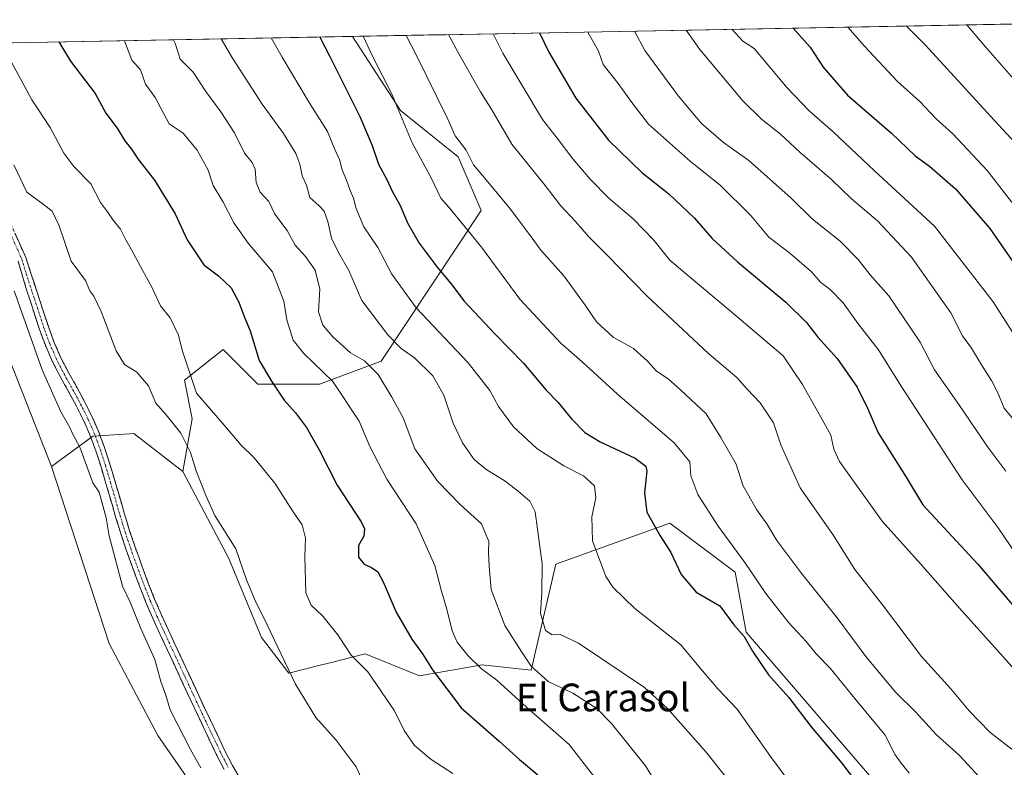
# Model space of a CAD drawing. Units: metres. Extents: x 627857 to 631327, y 4731929 to 4734307.
# Drawn here: x 629512 to 629796, y 4734065 to 4734280 of the extents above; entities that cross this region are included whole.
import ezdxf
from ezdxf.enums import TextEntityAlignment as Align

# ---------------------------------------------------------------- set-up
doc = ezdxf.new("R2010")
doc.units = ezdxf.units.M
doc.header["$MEASUREMENT"] = 0
doc.linetypes.add('TRAZO_Y_PUNTO', pattern=[1, 0.5, -0.25, 0, -0.25])
doc.linetypes.add('TRAZOSX2', pattern=[1.5, 1, -0.5])
for name, color, linetype, lineweight in [('Arbolado forestal CxS', 92, 'Continuous', 0), ('Camino', 19, 'TRAZOSX2', 0), ('Camino Cxs', 19, 'Continuous', 0), ('Camino eje', 19, 'TRAZO_Y_PUNTO', 0), ('Cultivos herbáceos CxS', 92, 'Continuous', 0), ('Curva de nivel maestra', 36, 'Continuous', 30), ('Curva de nivel normal', 36, 'Continuous', 0), ('Municipio CxS', 142, 'Continuous', 0), ('Prado CxS', 92, 'Continuous', 0), ('Texto cartográfico', 19, 'Continuous', 0)]:
    doc.layers.add(name, color=color, linetype=linetype, lineweight=lineweight)
doc.styles.add('Arial', font='txt', dxfattribs={"height": 0.2})

# ---------------------------------------------------------------- blocks, each defined once
blk = doc.blocks.new('*U182')
at = {"layer": 'Curva de nivel normal', "color": 36, "linetype": 'Continuous', "lineweight": 0}
blk.add_polyline3d([(629635.38, 4734275.72, 615), (629638.36, 4734270.16, 615), (629644.57, 4734259.2, 615), (629647.84, 4734254.08, 615), (629653.67, 4734244.14, 615), (629663.21, 4734232.26, 615), (629667.62, 4734226.46, 615), (629671.95, 4734221.88, 615), (629675.8, 4734217.44, 615), (629681, 4734212.29, 615), (629692.5, 4734200.46, 615), (629710.45, 4734183.75, 615), (629718.45, 4734176.89, 615), (629721.46, 4734173.54, 615), (629725.24, 4734169.54, 615), (629729.01, 4734163.86, 615), (629731.14, 4734157.44, 615), (629736.76, 4734145.05, 615), (629746.33, 4734131.35, 615), (629752.49, 4734121.5, 615), (629760.48, 4734111.34, 615), (629771.68, 4734096.49, 615), (629780.18, 4734087.1, 615), (629785.4, 4734080.76, 615), (629791.4, 4734074.64, 615), (629799.02, 4734068.73, 615)], dxfattribs=at)
blk = doc.blocks.new('*U192')
at = {"layer": 'Curva de nivel normal', "color": 36, "linetype": 'Continuous', "lineweight": 0}
blk.add_polyline3d([(629556.16, 4734274.23, 585), (629556.61, 4734273.3, 585), (629558.1, 4734268.65, 585), (629561.77, 4734264.86, 585), (629565.42, 4734259.32, 585), (629569.8, 4734253.42, 585), (629573.7, 4734247.43, 585), (629576.59, 4734241.57, 585), (629578.83, 4734238.89, 585), (629579.71, 4734236.9, 585), (629579.94, 4734233.14, 585), (629581.08, 4734230.28, 585), (629583.65, 4734227.62, 585), (629585.35, 4734223.99, 585), (629588.94, 4734219.29, 585), (629591.18, 4734215.02, 585), (629594.15, 4734211.73, 585), (629596.93, 4734207.85, 585), (629598.28, 4734202.37, 585), (629597.9, 4734195.8, 585), (629599.22, 4734192.01, 585), (629602.08, 4734188.58, 585), (629607.18, 4734184.04, 585), (629611.22, 4734181.69, 585), (629615.14, 4734177.74, 585), (629619.03, 4734171.26, 585), (629622.3, 4734165.27, 585), (629625.69, 4734156.32, 585), (629632.28, 4734146.92, 585), (629638.75, 4734140.26, 585), (629644.88, 4734134.72, 585), (629647.05, 4734129.64, 585), (629646.93, 4734126.51, 585), (629647.11, 4734122.52, 585), (629647.67, 4734115.79, 585), (629651.59, 4734105.45, 585), (629656.47, 4734097.73, 585), (629659.16, 4734093.68, 585), (629664.08, 4734089.26, 585), (629671.24, 4734085.91, 585), (629678.14, 4734081.47, 585), (629682.4, 4734077.13, 585), (629692.13, 4734064.97, 585), (629706.81, 4734040.84, 585)], dxfattribs=at)
blk = doc.blocks.new('*U196')
at = {"layer": 'Curva de nivel normal', "color": 36, "linetype": 'Continuous', "lineweight": 0}
blk.add_polyline3d([(629510.14, 4734238.17, 565), (629513.85, 4734230.26, 565), (629518.58, 4734226.89, 565), (629521.2, 4734224.84, 565), (629523.16, 4734220.58, 565), (629526.69, 4734210.38, 565), (629530.78, 4734204.89, 565), (629532.03, 4734201.91, 565), (629533.14, 4734200.36, 565), (629535.25, 4734195.87, 565), (629539.63, 4734184.55, 565), (629541.99, 4734180.66, 565), (629545.57, 4734178.45, 565), (629548.92, 4734174.5, 565), (629551.06, 4734169.45, 565), (629553.98, 4734166.1, 565), (629558.25, 4734160.82, 565), (629561.07, 4734155.29, 565), (629562.7, 4734149.98, 565), (629565.57, 4734142.71, 565), (629568.02, 4734137.1, 565), (629574.1, 4734127.49, 565), (629577.18, 4734118.59, 565), (629579.63, 4734112.65, 565), (629583.12, 4734105.61, 565), (629591.27, 4734088.48, 565), (629597.19, 4734078.91, 565), (629603, 4734072.31, 565), (629608.75, 4734064.7, 565), (629613.01, 4734055.3, 565)], dxfattribs=at)
blk = doc.blocks.new('*U200')
at = {"layer": 'Curva de nivel normal', "color": 36, "linetype": 'Continuous', "lineweight": 0}
blk.add_polyline3d([(629542.04764, 4734273.96393, 580), (629544.18, 4734268.39, 580), (629546.61, 4734265.57, 580), (629548.1, 4734261.43, 580), (629550.89, 4734257.56, 580), (629554.89, 4734250.04, 580), (629558.95, 4734247.27, 580), (629562.96, 4734242.43, 580), (629566.09, 4734236.66, 580), (629567.59, 4734232.27, 580), (629570.36, 4734227.6, 580), (629573.48, 4734221.45, 580), (629577.64, 4734215.61, 580), (629584.68, 4734207.32, 580), (629587.89, 4734198.86, 580), (629588.84, 4734193.53, 580), (629590.65, 4734187.66, 580), (629593.67, 4734183.77, 580), (629602.1, 4734175.77, 580), (629609.64, 4734164.27, 580), (629612.68, 4734157.03, 580), (629617.6, 4734147.56, 580), (629626.03, 4734134.66, 580), (629631.43, 4734122.72, 580), (629633.33, 4734115.33, 580), (629634.88, 4734110.12, 580), (629636.43, 4734103.83, 580), (629637.9, 4734100.63, 580), (629641.01, 4734096.63, 580), (629644.88, 4734092.93, 580), (629649.33, 4734089.68, 580), (629657.84, 4734081.89, 580), (629670.12, 4734071.07, 580), (629679.52, 4734059.14, 580)], dxfattribs=at)
blk = doc.blocks.new('*U203')
at = {"layer": 'Curva de nivel normal', "color": 36, "linetype": 'Continuous', "lineweight": 0}
blk.add_polyline3d([(629610.79, 4734275.26, 605), (629613.37, 4734269.69, 605), (629619.2, 4734258.38, 605), (629624.92, 4734244.55, 605), (629630.44, 4734234.2, 605), (629633.14, 4734228.55, 605), (629635.5, 4734225.95, 605), (629644.94, 4734214.46, 605), (629655.97, 4734199.44, 605), (629667.76, 4734186.74, 605), (629673.87, 4734181.44, 605), (629684.12, 4734172.09, 605), (629700.41, 4734158.04, 605), (629704.93, 4734152.56, 605), (629705.25, 4734148.55, 605), (629707.23, 4734143.2, 605), (629713.1, 4734134.06, 605), (629720.82, 4734123.57, 605), (629726.84, 4734114.6, 605), (629733.44, 4734106.18, 605), (629738.43, 4734100.8, 605), (629741.36, 4734097.27, 605), (629745.38, 4734093.07, 605), (629752.82, 4734083.84, 605), (629761.19, 4734073.77, 605), (629764.09, 4734068.11, 605), (629765.84, 4734065.73, 605), (629768.12, 4734062.86, 605)], dxfattribs=at)
blk = doc.blocks.new('*U206')
at = {"layer": 'Curva de nivel normal', "color": 36, "linetype": 'Continuous', "lineweight": 0}
blk.add_polyline3d([(629689, 4734276.72, 635), (629691.94, 4734271.17, 635), (629701.66, 4734258.02, 635), (629708.27, 4734250.08, 635), (629714.64, 4734244.63, 635), (629721.96, 4734239.42, 635), (629734.12, 4734228.59, 635), (629740.23, 4734222.57, 635), (629748.27, 4734216.14, 635), (629753.48, 4734210.86, 635), (629756.91, 4734206.46, 635), (629762.29, 4734200.39, 635), (629771.3, 4734187.09, 635), (629775.39, 4734179.05, 635), (629782.47, 4734169.09, 635), (629790.82, 4734156.78, 635), (629796.02, 4734149.93, 635)], dxfattribs=at)
blk = doc.blocks.new('*U207')
at = {"layer": 'Curva de nivel normal', "color": 36, "linetype": 'Continuous', "lineweight": 0}
blk.add_polyline3d([(629745.48, 4734044.43, 595), (629728.16, 4734067.64, 595), (629718.57, 4734081.27, 595), (629713.02, 4734087.18, 595), (629708, 4734093.02, 595), (629702.32, 4734099.87, 595), (629689.09, 4734110.27, 595), (629682.82, 4734116.37, 595), (629680.73, 4734119.48, 595), (629676.88, 4734129.77, 595), (629676.65, 4734136.77, 595), (629677.82, 4734142.24, 595), (629677.43, 4734145.64, 595), (629674.31, 4734148.59, 595), (629668.65, 4734151.44, 595), (629660.88, 4734156.45, 595), (629654.09, 4734162.71, 595), (629649.75, 4734168.54, 595), (629647.3, 4734173.13, 595), (629641.03, 4734181.15, 595), (629626.07, 4734196.93, 595), (629619.02, 4734206.65, 595), (629615.01, 4734214.33, 595), (629611, 4734220.3, 595), (629608.78, 4734225.57, 595), (629608.02, 4734228.62, 595), (629607.01, 4734230.8, 595), (629606.03, 4734233.76, 595), (629604.74, 4734236.78, 595), (629603.97, 4734239.71, 595), (629602.66, 4734242.62, 595), (629600.54, 4734247.84, 595), (629595.24, 4734256.11, 595), (629587.48, 4734269.21, 595), (629584.2806, 4734274.7573, 595)], dxfattribs=at)
blk = doc.blocks.new('*U212')
at = {"layer": 'Curva de nivel normal', "color": 36, "linetype": 'Continuous', "lineweight": 0}
blk.add_polyline3d([(629623.19, 4734275.49, 610), (629626.08, 4734269.93, 610), (629635.2, 4734251.38, 610), (629637.29, 4734246.5, 610), (629640.46, 4734242.42, 610), (629642.59, 4734238.22, 610), (629646.26, 4734233.89, 610), (629653.18, 4734225.48, 610), (629658.76, 4734218.06, 610), (629661.99, 4734213.62, 610), (629668.63, 4734206.18, 610), (629674.79, 4734197.77, 610), (629678.01, 4734192.9, 610), (629682.82, 4734188.56, 610), (629688.71, 4734185.22, 610), (629692.77, 4734181.64, 610), (629695.31, 4734178.68, 610), (629698.71, 4734176.48, 610), (629702.25, 4734173.33, 610), (629709.66, 4734166.4, 610), (629713.85, 4734159.61, 610), (629718.26, 4734151.86, 610), (629720.2, 4734145.83, 610), (629724.17, 4734138.8, 610), (629727.08, 4734134.71, 610), (629729.98, 4734129.92, 610), (629736.87, 4734120.64, 610), (629747.34, 4734107.59, 610), (629755.66, 4734096.5, 610), (629764.23, 4734086.16, 610), (629769.92, 4734080.53, 610), (629775.91, 4734074.02, 610), (629782.67, 4734067.93, 610), (629791.84, 4734057.95, 610)], dxfattribs=at)
blk = doc.blocks.new('*U215')
at = {"layer": 'Curva de nivel normal', "color": 36, "linetype": 'Continuous', "lineweight": 0}
blk.add_polyline3d([(629721.7, 4734053.65, 590), (629709.62, 4734068.91, 590), (629698.47, 4734081.48, 590), (629691.91, 4734087.49, 590), (629672.84, 4734100.28, 590), (629667.39, 4734102.94, 590), (629665.25, 4734102.74, 590), (629663.37, 4734103.97, 590), (629661.88, 4734108.97, 590), (629662.25, 4734114.81, 590), (629662.34, 4734123.13, 590), (629660.4, 4734138.12, 590), (629658.85, 4734141.22, 590), (629655.44, 4734144.17, 590), (629651.7, 4734147.04, 590), (629646.1, 4734150.47, 590), (629642.82, 4734153.29, 590), (629639.42, 4734158.06, 590), (629636.72, 4734163.68, 590), (629634.07, 4734171.82, 590), (629630.83, 4734177.4, 590), (629625.6, 4734182.57, 590), (629621.77, 4734185.27, 590), (629617.88, 4734189.14, 590), (629610.42, 4734199.08, 590), (629606.64, 4734207.74, 590), (629603.65, 4734212.88, 590), (629601.67, 4734217.06, 590), (629600.57, 4734221.81, 590), (629599.52, 4734224.82, 590), (629598.09, 4734226.38, 590), (629595.38, 4734228.74, 590), (629594.47, 4734232.35, 590), (629593.25, 4734235.02, 590), (629592.58, 4734238.42, 590), (629591.43, 4734241.44, 590), (629587.88, 4734247.18, 590), (629581.68, 4734255.7, 590), (629573.17, 4734268.94, 590), (629569.9, 4734274.49, 590)], dxfattribs=at)
blk = doc.blocks.new('*U216')
at = {"layer": 'Curva de nivel normal', "color": 36, "linetype": 'Continuous', "lineweight": 0}
blk.add_polyline3d([(629648.24, 4734275.96, 620), (629651.03, 4734270.4, 620), (629662.47, 4734251.27, 620), (629666.73, 4734245.88, 620), (629671.26, 4734239.96, 620), (629676.24, 4734234.06, 620), (629681.6, 4734228.56, 620), (629688.64, 4734222.61, 620), (629694.54, 4734216.51, 620), (629699.21, 4734210.68, 620), (629704.7, 4734205.96, 620), (629716.51, 4734196.14, 620), (629731.86, 4734183.16, 620), (629737.43, 4734174.91, 620), (629743.11, 4734164.77, 620), (629745.53, 4734160.29, 620), (629746.44, 4734156.2, 620), (629748.05, 4734152.63, 620), (629760.36, 4734135.52, 620), (629771.4, 4734123.21, 620), (629782.61, 4734110.44, 620), (629800.28, 4734090.74, 620)], dxfattribs=at)
blk = doc.blocks.new('*U217')
at = {"layer": 'Curva de nivel normal', "color": 36, "linetype": 'Continuous', "lineweight": 0}
blk.add_polyline3d([(629703.85, 4734277, 640), (629707.79, 4734271.46, 640), (629720.16, 4734256.64, 640), (629725.57, 4734251.35, 640), (629731.1, 4734247.05, 640), (629736.6, 4734241.84, 640), (629745.82, 4734233.83, 640), (629751.53, 4734228.41, 640), (629759.03, 4734222.05, 640), (629768.79, 4734211.53, 640), (629780.11, 4734195.55, 640), (629783.53, 4734188.92, 640), (629786.1, 4734185.38, 640), (629788.94, 4734180.56, 640), (629791.87, 4734176.06, 640), (629793.7, 4734172.44, 640), (629795.54, 4734168.08, 640), (629799.92, 4734162.71, 640)], dxfattribs=at)
blk = doc.blocks.new('*U237')
at = {"layer": 'Curva de nivel maestra', "color": 36, "linetype": 'Continuous', "lineweight": 30}
blk.add_polyline3d([(629598.34, 4734275.02, 600), (629601.21, 4734269.46, 600), (629609.79, 4734252.11, 600), (629613.38, 4734243.72, 600), (629615.23, 4734238.39, 600), (629617.62, 4734233.96, 600), (629619.16, 4734230.62, 600), (629621.35, 4734226.68, 600), (629623.68, 4734221.31, 600), (629626.98, 4734215.61, 600), (629632.08, 4734208.71, 600), (629636.02, 4734203.98, 600), (629639.94, 4734198.9, 600), (629648.71, 4734189.43, 600), (629657.01, 4734181, 600), (629663.53, 4734173.25, 600), (629666.98, 4734169.65, 600), (629670.87, 4734165, 600), (629674.68, 4734161.07, 600), (629679.12, 4734158.34, 600), (629689.14, 4734153.66, 600), (629692.24, 4734151.29, 600), (629692.55, 4734149.89, 600), (629691.82, 4734143.68, 600), (629692.58, 4734138.11, 600), (629696.42, 4734131.28, 600), (629699.47, 4734126.43, 600), (629702.42, 4734120.06, 600), (629706.73, 4734115.03, 600), (629713.56, 4734111.03, 600), (629717.58, 4734105.62, 600), (629720.57, 4734102.2, 600), (629722.96, 4734098.04, 600), (629727.62, 4734091.15, 600), (629733.42, 4734084.66, 600), (629739.92, 4734076.22, 600), (629748.77, 4734065.72, 600), (629756.04, 4734055.98, 600)], dxfattribs=at)

msp = doc.modelspace()

# ---------------------------------------------------------------- linework, layer by layer
at = {"layer": 'Arbolado forestal CxS', "color": 92, "linetype": 'Continuous', "lineweight": 0}
for points in [[(629774.52, 4734041.48, 602.54), (629721.18, 4734103.48, 600.62), (629718.04, 4734120.74, 603.3), (629699.21, 4734134.87, 601.45), (629666.27, 4734123.1, 591.7), (629659.21, 4734092.49, 584.26), (629645.08, 4734094.06, 579.9), (629627.04, 4734090.92, 573.63), (629611.35, 4734097.2, 570.81), (629601.68, 4734094.78, 568.35), (629598.8, 4734094.06, 567.7), (629589.39, 4734091.71, 565.27), (629581.54, 4734101.91, 564.55), (629572.13, 4734124.67, 564.61), (629558.79, 4734149.78, 564.22), (629561.53, 4734164.96, 568.06), (629559.31, 4734176.08, 569.75), (629570.41, 4734184.97, 572.88), (629580.41, 4734174.96, 574.03), (629598.19, 4734174.96, 578.22), (629615.96, 4734181.63, 585.77), (629644.84, 4734224.98, 607.37), (629638.18, 4734240.54, 609.04), (629621.52, 4734253.87, 605.54), (629607.75, 4734275.2, 603.99), (629864.63, 4734280.02, 694.63)], [(629864.63, 4734280.02, 694.63), (629607.75, 4734275.2, 603.99)], [(629607.75, 4734275.2, 603.99), (629447.7, 4734272.19, 549.53)], [(629607.75, 4734275.2, 603.99), (629621.52, 4734253.87, 605.54), (629638.18, 4734240.54, 609.04), (629644.84, 4734224.98, 607.37), (629615.96, 4734181.63, 585.77), (629598.19, 4734174.96, 578.22), (629580.41, 4734174.96, 574.03), (629570.41, 4734184.97, 572.88), (629559.31, 4734176.08, 569.75), (629561.53, 4734164.96, 568.06), (629558.79, 4734149.78, 564.22)], [(629607.75, 4734275.2, 603.99), (629621.52, 4734253.87, 605.54), (629638.18, 4734240.54, 609.04), (629644.84, 4734224.98, 607.37), (629615.96, 4734181.63, 585.77), (629598.19, 4734174.96, 578.22), (629580.41, 4734174.96, 574.03), (629570.41, 4734184.97, 572.88), (629559.31, 4734176.08, 569.75), (629561.53, 4734164.96, 568.06), (629558.79, 4734149.78, 564.22)], [(629447.7, 4734272.19, 549.53), (629448.48, 4734271.07, 549.81), (629450.98, 4734264.61, 550.37), (629458.48, 4734251.62, 551.54), (629469.37, 4734243.18, 553.11), (629503.88, 4734194.52, 555.78), (629521.03, 4734151.21, 557.19)], [(629558.79, 4734149.78, 564.22), (629544.67, 4734160.77, 562.41), (629543.53, 4734160.69, 562.3), (629532.91, 4734159.99, 560.88), (629521.03, 4734151.21, 557.19)], [(629558.79, 4734149.78, 564.22), (629572.13, 4734124.67, 564.61), (629581.54, 4734101.91, 564.55), (629589.39, 4734091.71, 565.27), (629598.8, 4734094.06, 567.7), (629601.68, 4734094.78, 568.35), (629611.35, 4734097.2, 570.81), (629627.04, 4734090.92, 573.63), (629645.08, 4734094.06, 579.9), (629659.21, 4734092.49, 584.26), (629666.27, 4734123.1, 591.7), (629699.21, 4734134.87, 601.45), (629718.04, 4734120.74, 603.3), (629721.18, 4734103.48, 600.62), (629774.52, 4734041.48, 602.54), (629798.84, 4734027.35, 605.47)]]:
    msp.add_polyline3d(points, dxfattribs=at)
msp.add_polyline3d([(629558.79, 4734149.78, 564.22), (629544.67, 4734160.77, 562.41), (629543.53, 4734160.69, 562.3), (629532.91, 4734159.99, 560.88), (629521.03, 4734151.21, 557.19), (629503.88, 4734194.52, 555.78), (629469.37, 4734243.18, 553.11), (629458.48, 4734251.62, 551.54), (629450.98, 4734264.61, 550.37), (629448.48, 4734271.07, 549.81), (629447.7, 4734272.19, 549.53), (629607.75, 4734275.2, 603.99), (629621.52, 4734253.87, 605.54), (629638.18, 4734240.54, 609.04), (629644.84, 4734224.98, 607.37), (629615.96, 4734181.63, 585.77), (629598.19, 4734174.96, 578.22), (629580.41, 4734174.96, 574.03), (629570.41, 4734184.97, 572.88), (629559.31, 4734176.08, 569.75), (629561.53, 4734164.96, 568.06), (629558.79, 4734149.78, 564.22)], close=True, dxfattribs=at)
at = {"layer": 'Camino', "color": 19, "linetype": 'TRAZOSX2', "lineweight": 0}
for points in [[(629507.38, 4734225.36), (629513.58, 4734211.43), (629519.99, 4734191.85), (629521.7, 4734187.16), (629523.62, 4734182.76), (629525.91, 4734178.32), (629528.35, 4734173.95), (629530.57, 4734169.82), (629532.79, 4734165.33), (629534.53, 4734161.37), (629536.26, 4734156.68), (629537.82, 4734151.92), (629539.26, 4734147.13), (629542.03, 4734137.52), (629543.49, 4734132.73), (629545.08, 4734128), (629547.14, 4734122.33), (629548.88, 4734117.64), (629550.71, 4734112.99), (629552.59, 4734108.63), (629554.67, 4734104.09), (629564.62, 4734082.67), (629570.87, 4734069.49), (629573.14, 4734065.03), (629575.61, 4734060.69)], [(629570.74, 4734063.85), (629568.46, 4734068.3), (629562.19, 4734081.53), (629552.22, 4734103), (629550.14, 4734107.55), (629548.21, 4734112.03), (629546.36, 4734116.72), (629544.25, 4734122.41), (629542.52, 4734127.18), (629540.94, 4734131.92), (629539.45, 4734136.77), (629536.68, 4734146.38), (629535.26, 4734151.12), (629533.73, 4734155.79), (629532.04, 4734160.36), (629530.36, 4734164.2), (629528.19, 4734168.59), (629526, 4734172.66), (629523.48, 4734177.16), (629521.2, 4734181.61), (629519.21, 4734186.16), (629517.45, 4734190.98), (629513.9, 4734201.84), (629511.34, 4734210.43)]]:
    msp.add_lwpolyline(points, dxfattribs=at)
at = {"layer": 'Camino Cxs', "color": 19, "linetype": 'Continuous', "lineweight": 0}
for points in [[(629510.48, 4734218.4, 561.72), (629512.03, 4734214.91, 561.7), (629513.58, 4734211.43, 561.97), (629514.86, 4734207.51, 562.18), (629516.14, 4734203.6, 562.16), (629517.43, 4734199.68, 561.8), (629518.71, 4734195.77, 561.69), (629519.99, 4734191.85, 561.55), (629521.7, 4734187.16, 561.36), (629523.62, 4734182.76, 561.36), (629525.91, 4734178.32, 561.3), (629527.13, 4734176.14, 561.17), (629528.35, 4734173.95, 561.18), (629530.57, 4734169.82, 561.22), (629531.68, 4734167.58, 561.07), (629532.79, 4734165.33, 561.03), (629534.53, 4734161.37, 561.09), (629536.26, 4734156.68, 560.94), (629537.04, 4734154.3, 560.88), (629537.82, 4734151.92, 560.9), (629538.54, 4734149.53, 560.95), (629539.26, 4734147.13, 561), (629540.18, 4734143.93, 561.01), (629541.11, 4734140.72, 561.17), (629542.03, 4734137.52, 561.25), (629542.76, 4734135.13, 561.1), (629543.49, 4734132.73, 561.09), (629545.08, 4734128, 561.36), (629546.11, 4734125.17, 561.25), (629547.14, 4734122.33, 561.22), (629548.01, 4734119.99, 561.31), (629548.88, 4734117.64, 561.42), (629550.71, 4734112.99, 561.56), (629552.59, 4734108.63, 561.39), (629554.67, 4734104.09, 561.52), (629556.66, 4734099.81, 561.42), (629558.65, 4734095.52, 561.39), (629560.64, 4734091.24, 561.46), (629562.63, 4734086.95, 561.44), (629564.62, 4734082.67, 561.42), (629566.7, 4734078.28, 561.24), (629568.79, 4734073.88, 561.39), (629570.87, 4734069.49, 561.51), (629572.01, 4734067.26, 561.5), (629573.14, 4734065.03, 561.49), (629575.61, 4734060.69, 561.66)], [(629570.74, 4734063.85, 561.03), (629569.6, 4734066.08, 561.09), (629568.46, 4734068.3, 561.19), (629566.37, 4734072.71, 561.08), (629564.28, 4734077.12, 561.08), (629562.19, 4734081.53, 561.15), (629560.2, 4734085.82, 561.16), (629558.2, 4734090.12, 561.25), (629556.21, 4734094.41, 560.97), (629554.21, 4734098.71, 560.91), (629552.22, 4734103, 561.12), (629551.18, 4734105.28, 561.06), (629550.14, 4734107.55, 561.04), (629548.21, 4734112.03, 561.24), (629547.29, 4734114.38, 561.21), (629546.36, 4734116.72, 561), (629545.31, 4734119.57, 560.84), (629544.25, 4734122.41, 560.79), (629543.39, 4734124.8, 560.82), (629542.52, 4734127.18, 560.87), (629540.94, 4734131.92, 560.55), (629540.2, 4734134.35, 560.46), (629539.45, 4734136.77, 560.53), (629538.53, 4734139.97, 560.52), (629537.6, 4734143.18, 560.48), (629536.68, 4734146.38, 560.44), (629535.26, 4734151.12, 560.42), (629533.73, 4734155.79, 560.55), (629532.04, 4734160.36, 560.65), (629530.36, 4734164.2, 560.55), (629528.19, 4734168.59, 560.84), (629526, 4734172.66, 560.63), (629524.74, 4734174.91, 560.78), (629523.48, 4734177.16, 560.93), (629522.34, 4734179.39, 560.99), (629521.2, 4734181.61, 560.88), (629519.21, 4734186.16, 560.66), (629518.33, 4734188.57, 560.72), (629517.45, 4734190.98, 560.91), (629516.27, 4734194.6, 561.09), (629515.08, 4734198.22, 560.98), (629513.9, 4734201.84, 561.14), (629512.62, 4734206.14, 561.36), (629511.34, 4734210.43, 561.37)]]:
    msp.add_polyline3d(points, dxfattribs=at)
at = {"layer": 'Camino eje', "color": 19, "linetype": 'TRAZO_Y_PUNTO', "lineweight": 0}
msp.add_lwpolyline([(629509.37, 4734217.89), (629512.46, 4734210.93), (629513.74, 4734206.64), (629516.95, 4734196.85), (629518.72, 4734191.42), (629520.46, 4734186.66), (629521.42, 4734184.46), (629522.41, 4734182.19), (629523.55, 4734179.96), (629524.7, 4734177.74), (629525.96, 4734175.49), (629527.18, 4734173.31), (629529.38, 4734169.21), (629531.58, 4734164.77), (629532.42, 4734162.85), (629533.29, 4734160.87), (629534.15, 4734158.52), (629535, 4734156.24), (629536.54, 4734151.52), (629537.26, 4734149.13), (629537.97, 4734146.76), (629540.74, 4734137.15), (629541.49, 4734134.72), (629542.22, 4734132.33), (629543.01, 4734129.96), (629543.8, 4734127.59), (629545.7, 4734122.37), (629547.62, 4734117.18), (629549.46, 4734112.51), (629551.37, 4734108.09), (629552.41, 4734105.82), (629553.45, 4734103.55), (629563.41, 4734082.1), (629569.67, 4734068.9), (629570.81, 4734066.67), (629571.94, 4734064.44)], dxfattribs=at)
at = {"layer": 'Cultivos herbáceos CxS', "color": 92, "linetype": 'Continuous', "lineweight": 0}
for points in [[(629447.7, 4734272.19, 549.53), (629448.48, 4734271.07, 549.81), (629450.98, 4734264.61, 550.37), (629458.48, 4734251.62, 551.54), (629469.37, 4734243.18, 553.11), (629503.88, 4734194.52, 555.78), (629521.03, 4734151.21, 557.19)], [(629503.88, 4734194.52, 555.78), (629521.03, 4734151.21, 557.19), (629537.56, 4734100.18, 557.42), (629551.65, 4734073.74, 558.04), (629588.54, 4734020.43, 559.88), (629619.96, 4733981.47, 561.37), (629634.99, 4733960.96, 561.55), (629652.07, 4733936.36, 562.19), (629667.78, 4733915.86, 562.91), (629700.57, 4733891.25, 564.83), (629738.19, 4733866.05, 565.96), (629760.69, 4733844.77, 566.63), (629773.06, 4733826.75, 566.91), (629793.73, 4733787.9, 566.94), (629814.62, 4733740.16, 567.78), (629829.98, 4733709.09, 568.49), (629843.31, 4733698.89, 569.37), (629886.46, 4733664.35, 571.29), (629919.4, 4733638.45, 572.33), (629986.87, 4733604.71, 575.35), (630019.03, 4733592.15, 576.59)], [(629521.03, 4734151.21, 557.19), (629537.56, 4734100.18, 557.42), (629551.65, 4734073.74, 558.04), (629588.54, 4734020.43, 559.88), (629619.96, 4733981.47, 561.37), (629634.99, 4733960.96, 561.55), (629652.07, 4733936.36, 562.19), (629667.78, 4733915.86, 562.91), (629700.57, 4733891.25, 564.83), (629738.19, 4733866.05, 565.96), (629760.69, 4733844.77, 566.63), (629773.06, 4733826.75, 566.91), (629793.73, 4733787.9, 566.94), (629814.62, 4733740.16, 567.78), (629829.98, 4733709.09, 568.49), (629843.31, 4733698.89, 569.37), (629886.46, 4733664.35, 571.29), (629919.4, 4733638.45, 572.33), (629986.87, 4733604.71, 575.35), (630019.03, 4733592.15, 576.59)]]:
    msp.add_polyline3d(points, dxfattribs=at)
at = {"layer": 'Curva de nivel maestra', "color": 36, "linetype": 'Continuous', "lineweight": 30}
for points in [[(629734.69, 4734277.58, 650), (629739.57, 4734272.06, 650), (629743.38, 4734266.38, 650), (629750.4, 4734258.31, 650), (629763.03, 4734247.3, 650), (629769.88, 4734240.81, 650), (629774.02, 4734237.78, 650), (629781.48, 4734231.28, 650), (629791.37, 4734219.88, 650), (629801.18, 4734205.72, 650)], [(629661.62, 4734276.21, 625), (629664.29, 4734270.65, 625), (629672.06, 4734257.4, 625), (629681.46, 4734245.3, 625), (629691.1, 4734236.01, 625), (629698.89, 4734229.85, 625), (629706.23, 4734222.86, 625), (629711.36, 4734216.99, 625), (629718.63, 4734210.26, 625), (629732.55, 4734198.58, 625), (629738.55, 4734192.77, 625), (629741.82, 4734188.52, 625), (629747.36, 4734182.32, 625), (629753.15, 4734174.1, 625), (629756.11, 4734168, 625), (629759.21, 4734160.9, 625), (629767.26, 4734148.14, 625), (629772.07, 4734140.17, 625), (629787.88, 4734123.08, 625), (629827.16, 4734076.92, 625)], [(629523.05, 4734273.61, 575), (629526.46, 4734268.06, 575), (629533.54, 4734258.78, 575), (629536.63, 4734253.11, 575), (629539.88, 4734248.77, 575), (629542.08, 4734245.1, 575), (629544.01, 4734242.73, 575), (629545.84, 4734239.95, 575), (629550.63, 4734233.79, 575), (629556.61, 4734224.06, 575), (629560.06, 4734216.6, 575), (629564.85, 4734209.37, 575), (629569.13, 4734206.23, 575), (629572.8, 4734202.75, 575), (629574.99, 4734198.63, 575), (629576.47, 4734194.44, 575), (629578.28, 4734190.34, 575), (629580.84, 4734181.83, 575), (629584.4, 4734175.79, 575), (629588.03, 4734170.33, 575), (629591.28, 4734166.71, 575), (629594.44, 4734162.46, 575), (629598.08, 4734156.01, 575), (629603.35, 4734145.86, 575), (629610.24, 4734135.26, 575), (629611.16, 4734133.25, 575), (629610.94, 4734131.12, 575), (629609.45, 4734128.48, 575), (629609.42, 4734125.06, 575), (629611.13, 4734123.06, 575), (629613.15, 4734122.14, 575), (629614.98, 4734120.86, 575), (629616.56, 4734118.02, 575), (629620.29, 4734109.22, 575), (629624.78, 4734101.47, 575), (629627.94, 4734097.2, 575), (629630.82, 4734092.61, 575), (629639.08, 4734081.69, 575), (629649.98, 4734072.08, 575), (629655.8, 4734066.79, 575), (629661.09, 4734062.33, 575)]]:
    msp.add_polyline3d(points, dxfattribs=at)
at = {"layer": 'Curva de nivel normal', "color": 36, "linetype": 'Continuous', "lineweight": 0}
for points in [[(629717.02, 4734277.25, 645), (629720.18, 4734273.88, 645), (629723.48, 4734271.76, 645), (629733.02, 4734260.34, 645), (629739.29, 4734253.75, 645), (629746.2, 4734247.66, 645), (629758.17, 4734236.46, 645), (629775.46, 4734220.48, 645), (629792.35, 4734198.68, 645), (629802.15, 4734183.35, 645)], [(629750.44, 4734277.88, 655), (629755.23, 4734272.35, 655), (629764.74, 4734262.2, 655), (629771.18, 4734256.44, 655), (629775.96, 4734251.46, 655), (629780.74, 4734247.16, 655), (629790.64, 4734236.6, 655), (629801.96, 4734221.91, 655)], [(629767.38, 4734278.2, 660), (629767.49, 4734278.02, 660), (629772.88, 4734272.68, 660), (629792.59, 4734251.02, 660), (629799.84, 4734243.27, 660)], [(629784.79, 4734278.52, 665), (629789.49, 4734273, 665), (629798.17, 4734262.96, 665)], [(629675.57, 4734276.47, 630), (629678.64, 4734270.92, 630), (629679.99, 4734267.15, 630), (629684.26, 4734261.61, 630), (629688.18, 4734256.14, 630), (629692.98, 4734249.87, 630), (629705.15, 4734239.18, 630), (629713.68, 4734232.33, 630), (629722.38, 4734223.67, 630), (629727.73, 4734217.36, 630), (629733.77, 4734212.73, 630), (629740.03, 4734207.33, 630), (629742.66, 4734204.28, 630), (629745.37, 4734202.25, 630), (629749.16, 4734198.42, 630), (629753.42, 4734192.38, 630), (629759.27, 4734184.89, 630), (629765.84, 4734174.42, 630), (629783.37, 4734147.4, 630), (629793.81, 4734133.54, 630), (629800.72, 4734123.4, 630)], [(629636.62, 4734062.77, 570), (629630.42, 4734066.78, 570), (629625.58, 4734070.81, 570), (629622.64, 4734075.1, 570), (629619.83, 4734080.76, 570), (629612.12, 4734092, 570), (629607.36, 4734096.88, 570), (629603.46, 4734102.71, 570), (629599.18, 4734108.05, 570), (629595.82, 4734111.3, 570), (629594.31, 4734114.83, 570), (629593.97, 4734125.18, 570), (629594.16, 4734130.54, 570), (629593.21, 4734134.44, 570), (629590.58, 4734138.12, 570), (629585.3, 4734146.44, 570), (629579.39, 4734153.77, 570), (629575.53, 4734157.47, 570), (629571.39, 4734162.39, 570), (629562.76, 4734172.4, 570), (629558.66, 4734184.77, 570), (629557.59, 4734189.1, 570), (629555.21, 4734194.1, 570), (629552.39, 4734197.57, 570), (629549.92, 4734202.96, 570), (629547.27, 4734207.62, 570), (629543.96, 4734213.86, 570), (629542.36, 4734216.53, 570), (629540.91, 4734219.65, 570), (629538.74, 4734222.22, 570), (629537.11, 4734224.65, 570), (629535.12, 4734227.36, 570), (629532.28, 4734232.67, 570), (629527.42, 4734237.75, 570), (629524.58, 4734241.55, 570), (629520.59, 4734248.9, 570), (629515.29, 4734256.94, 570), (629509.48, 4734267.74, 570)], [(629510.27, 4734201.88, 560), (629518.33, 4734179.13, 560), (629523.68, 4734166.99, 560), (629526.22, 4734162.52, 560), (629527.13, 4734160.54, 560), (629529.19, 4734156.84, 560), (629532.86, 4734146.5, 560), (629534.72, 4734143.82, 560), (629536.77, 4734136.47, 560), (629537.56, 4734131.21, 560), (629541.4, 4734116.7, 560), (629543.68, 4734112.11, 560), (629546.74, 4734104.55, 560), (629550.72, 4734095.61, 560), (629552.48, 4734089.29, 560), (629553.93, 4734085.36, 560), (629555.14, 4734081.1, 560), (629561.04, 4734069.67, 560), (629564.06, 4734064.36, 560)]]:
    msp.add_polyline3d(points, dxfattribs=at)
at = {"layer": 'Municipio CxS', "color": 142, "linetype": 'Continuous', "lineweight": 0}
msp.add_polyline3d([(629509.86, 4734273.36, 571), (629514.85, 4734273.45, 572.62), (629519.84, 4734273.55, 573.93), (629524.83, 4734273.64, 575.5), (629529.82, 4734273.73, 576.76), (629534.82, 4734273.83, 577.84), (629539.81, 4734273.92, 579.16), (629544.8, 4734274.02, 580.58), (629549.79, 4734274.11, 582.29), (629554.79, 4734274.2, 584.11), (629559.78, 4734274.3, 586), (629564.77, 4734274.39, 587.86), (629569.76, 4734274.48, 589.72), (629574.75, 4734274.58, 591.68), (629579.75, 4734274.67, 593.53), (629584.74, 4734274.77, 595.19), (629589.73, 4734274.86, 596.84), (629594.72, 4734274.95, 598.55), (629599.71, 4734275.05, 600.46), (629604.71, 4734275.14, 602.37), (629609.7, 4734275.23, 604.37), (629614.69, 4734275.33, 606.36), (629619.68, 4734275.42, 608.5), (629624.68, 4734275.52, 610.51), (629629.67, 4734275.61, 612.5), (629634.66, 4734275.7, 614.51), (629639.65, 4734275.8, 616.56), (629644.64, 4734275.89, 618.48), (629649.64, 4734275.98, 620.16), (629654.63, 4734276.08, 621.9), (629659.62, 4734276.17, 623.83), (629664.61, 4734276.27, 625.91), (629669.61, 4734276.36, 627.76), (629674.6, 4734276.45, 629.37), (629679.59, 4734276.55, 631.22), (629684.58, 4734276.64, 633.15), (629689.57, 4734276.74, 634.96), (629694.57, 4734276.83, 636.91), (629699.56, 4734276.92, 638.68), (629704.55, 4734277.02, 640.28), (629709.54, 4734277.11, 641.9), (629714.53, 4734277.2, 643.78), (629719.53, 4734277.3, 645.44), (629724.52, 4734277.39, 647.06), (629729.51, 4734277.49, 648.49), (629734.5, 4734277.58, 649.91), (629739.5, 4734277.67, 651.69), (629744.49, 4734277.77, 653.34), (629749.48, 4734277.86, 654.67), (629754.47, 4734277.95, 656.07), (629759.46, 4734278.05, 657.65), (629764.46, 4734278.14, 659.02), (629769.45, 4734278.24, 660.3), (629774.44, 4734278.33, 662.06), (629779.43, 4734278.42, 663.83), (629784.42, 4734278.52, 665.17), (629789.42, 4734278.61, 666.69), (629794.41, 4734278.7, 668.35), (629799.4, 4734278.8, 670.05)], dxfattribs=at)
at = {"layer": 'Prado CxS', "color": 92, "linetype": 'Continuous', "lineweight": 0}
for points in [[(629588.54, 4734020.43, 559.88), (629551.65, 4734073.74, 558.04), (629537.56, 4734100.18, 557.42), (629521.03, 4734151.21, 557.19), (629532.91, 4734159.99, 560.88), (629543.53, 4734160.69, 562.3), (629544.67, 4734160.77, 562.41), (629558.79, 4734149.78, 564.22), (629572.13, 4734124.67, 564.61), (629581.54, 4734101.91, 564.55), (629589.39, 4734091.71, 565.27), (629598.8, 4734094.06, 567.7), (629601.68, 4734094.78, 568.35), (629611.35, 4734097.2, 570.81), (629627.04, 4734090.92, 573.63), (629645.08, 4734094.06, 579.9), (629659.21, 4734092.49, 584.26), (629666.27, 4734123.1, 591.7), (629699.21, 4734134.87, 601.45), (629718.04, 4734120.74, 603.3), (629721.18, 4734103.48, 600.62), (629774.52, 4734041.48, 602.54)], [(629558.79, 4734149.78, 564.22), (629544.67, 4734160.77, 562.41), (629543.53, 4734160.69, 562.3), (629532.91, 4734159.99, 560.88), (629521.03, 4734151.21, 557.19)], [(629521.03, 4734151.21, 557.19), (629537.56, 4734100.18, 557.42), (629551.65, 4734073.74, 558.04), (629588.54, 4734020.43, 559.88), (629619.96, 4733981.47, 561.37), (629634.99, 4733960.96, 561.55), (629652.07, 4733936.36, 562.19), (629667.78, 4733915.86, 562.91), (629700.57, 4733891.25, 564.83), (629738.19, 4733866.05, 565.96), (629760.69, 4733844.77, 566.63), (629773.06, 4733826.75, 566.91), (629793.73, 4733787.9, 566.94), (629814.62, 4733740.16, 567.78), (629829.98, 4733709.09, 568.49), (629843.31, 4733698.89, 569.37), (629886.46, 4733664.35, 571.29), (629919.4, 4733638.45, 572.33), (629986.87, 4733604.71, 575.35), (630019.03, 4733592.15, 576.59)], [(629558.79, 4734149.78, 564.22), (629572.13, 4734124.67, 564.61), (629581.54, 4734101.91, 564.55), (629589.39, 4734091.71, 565.27), (629598.8, 4734094.06, 567.7), (629601.68, 4734094.78, 568.35), (629611.35, 4734097.2, 570.81), (629627.04, 4734090.92, 573.63), (629645.08, 4734094.06, 579.9), (629659.21, 4734092.49, 584.26), (629666.27, 4734123.1, 591.7), (629699.21, 4734134.87, 601.45), (629718.04, 4734120.74, 603.3), (629721.18, 4734103.48, 600.62), (629774.52, 4734041.48, 602.54), (629798.84, 4734027.35, 605.47)]]:
    msp.add_polyline3d(points, dxfattribs=at)

# ---------------------------------------------------------------- block references
at = {"layer": 'Curva de nivel maestra', "color": 36, "linetype": 'Continuous', "lineweight": 30}
msp.add_blockref('*U237', (0, 0), dxfattribs=at)
at = {"layer": 'Curva de nivel normal', "color": 36, "linetype": 'Continuous', "lineweight": 0}
for name in ['*U215', '*U207', '*U203', '*U212', '*U182', '*U216', '*U206', '*U217', '*U200', '*U192', '*U196']:
    msp.add_blockref(name, (0, 0), dxfattribs=at)

# ---------------------------------------------------------------- texts
at = {"layer": 'Texto cartográfico', "color": 19, "linetype": 'Continuous', "lineweight": 0, "style": 'Arial'}
msp.add_text('El Carasol', height=8, dxfattribs=at).set_placement((629679.91, 4734084.66), align=Align.MIDDLE_CENTER)

doc.saveas('drawing.dxf')
